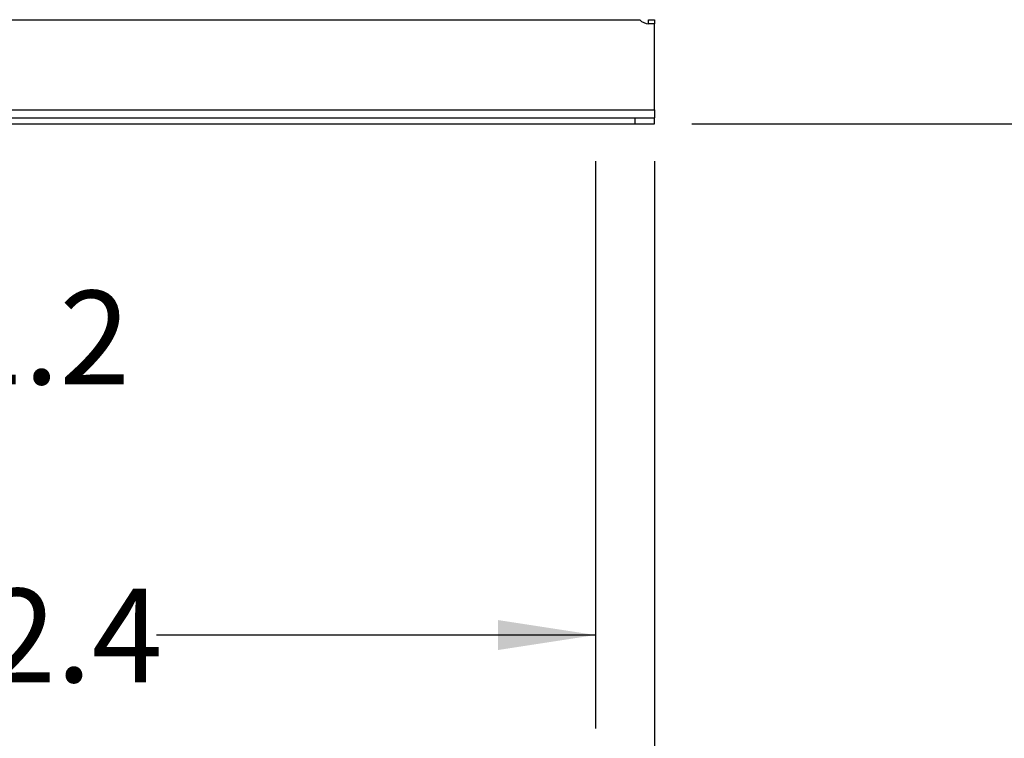
# Model space of a CAD drawing. Extents: x 0.4 to 10.6, y 0.4 to 8.1.
# Drawn here: x 7.5 to 8.8, y 1.8 to 2.8 of the extents above; entities that cross this region are included whole.
import ezdxf

# ---------------------------------------------------------------- set-up
doc = ezdxf.new("R2010")
doc.units = 0
doc.linetypes.add('SLD-SOLID', pattern=[0])
doc.layers.get('0').update_dxf_attribs({"linetype": 'CONTINUOUS'})
doc.styles.add('SLDTEXTSTYLE0', font='TXT', dxfattribs={"width": 0.75})
doc.dimstyles.new('SLDDIMSTYLE0', dxfattribs={"dimtxt": 0.125, "dimasz": 0.13, "dimexe": 0, "dimexo": 0.0625, "dimgap": 0.03125, "dimtad": 0, "dimtih": 1, "dimtoh": 1, "dimdec": 1, "dimlfac": 15, "dimrnd": 1e-09, "dimzin": 12, "dimtxsty": 'SLDTEXTSTYLE0', "dimsah": 1, "dimcen": 0.09, "dimazin": 3, "dimtfac": 1, "dimtdec": 1, "dimtmove": 0, "dimatfit": 3, "dimtolj": 1, "dimtzin": 12})
doc.dimstyles.new('SLDDIMSTYLE1', dxfattribs={"dimtxt": 0.125, "dimasz": 0.13, "dimexe": 0, "dimexo": 0.0625, "dimgap": 0.03125, "dimtad": 0, "dimtih": 1, "dimtoh": 1, "dimdec": 1, "dimlfac": 15, "dimrnd": 1e-09, "dimzin": 12, "dimtxsty": 'SLDTEXTSTYLE0', "dimsah": 1, "dimcen": 0.09, "dimazin": 3, "dimtfac": 1, "dimtdec": 1, "dimtofl": 0, "dimtmove": 0, "dimatfit": 3, "dimtolj": 1, "dimtzin": 12})

# ---------------------------------------------------------------- blocks, each defined once
blk = doc.blocks.new('_D')
at = {"color": 7, "linetype": 'SLD-SOLID'}
for p, q in [((6.7913, 2.6096), (6.7913, 2.2496)), ((6.8701, 2.6096), (6.8701, 2.2496)), ((6.7913, 2.3746), (6.5413, 2.3746)), ((6.8701, 2.3746), (7.4292, 2.3746))]:
    blk.add_line(p, q, dxfattribs=at)
for points in [[(6.7913, 2.3746), (6.6613, 2.3946), (6.6613, 2.3546)], [(6.8701, 2.3746), (7.0001, 2.3546), (7.0001, 2.3946)]]:
    blk.add_solid(points, dxfattribs=at)
at = {"color": 7, "linetype": 'SLD-SOLID', "insert": (7.4292, 2.4365), "char_height": 0.125, "attachment_point": 1, "style": 'SLDTEXTSTYLE0'}
blk.add_mtext('1.2', dxfattribs=at)
blk = doc.blocks.new('_D_1')
at = {"color": 7, "linetype": 'SLD-SOLID'}
for p, q in [((6.7913, 2.6096), (6.7913, 1.8515)), ((8.2874, 2.6096), (8.2874, 1.8515)), ((6.7913, 1.9765), (7.3777, 1.9765)), ((8.2874, 1.9765), (7.701, 1.9765))]:
    blk.add_line(p, q, dxfattribs=at)
for points in [[(6.7913, 1.9765), (6.9213, 1.9565), (6.9213, 1.9965)], [(8.2874, 1.9765), (8.1574, 1.9965), (8.1574, 1.9565)]]:
    blk.add_solid(points, dxfattribs=at)
at = {"color": 7, "linetype": 'SLD-SOLID', "insert": (7.3777, 2.0384), "char_height": 0.125, "attachment_point": 1, "style": 'SLDTEXTSTYLE0'}
blk.add_mtext('22.4', dxfattribs=at)
blk = doc.blocks.new('_D_2')
at = {"color": 7, "linetype": 'SLD-SOLID'}
for p, q in [((6.7913, 2.6096), (6.7913, 1.445)), ((8.3662, 2.6096), (8.3662, 1.445)), ((6.7913, 1.57), (7.4171, 1.57)), ((8.3662, 1.57), (7.7404, 1.57))]:
    blk.add_line(p, q, dxfattribs=at)
for points in [[(6.7913, 1.57), (6.9213, 1.55), (6.9213, 1.59)], [(8.3662, 1.57), (8.2362, 1.59), (8.2362, 1.55)]]:
    blk.add_solid(points, dxfattribs=at)
at = {"color": 7, "linetype": 'SLD-SOLID', "insert": (7.4171, 1.6319), "char_height": 0.125, "attachment_point": 1, "style": 'SLDTEXTSTYLE0'}
blk.add_mtext('23.6', dxfattribs=at)
blk = doc.blocks.new('_D_3')
at = {"color": 7, "linetype": 'SLD-SOLID'}
for p, q in [((8.8771, 4.7063), (9.3819, 4.7063)), ((9.2569, 4.7063), (9.2569, 3.7821)), ((9.2569, 2.6596), (9.2569, 3.5837)), ((8.4162, 2.6596), (9.3819, 2.6596))]:
    blk.add_line(p, q, dxfattribs=at)
for points in [[(9.2569, 4.7063), (9.2369, 4.5763), (9.2769, 4.5763)], [(9.2569, 2.6596), (9.2769, 2.7896), (9.2369, 2.7896)]]:
    blk.add_solid(points, dxfattribs=at)
at = {"color": 7, "linetype": 'SLD-SOLID', "insert": (9.0953, 3.7448), "char_height": 0.125, "attachment_point": 1, "style": 'SLDTEXTSTYLE0'}
blk.add_mtext('30.7', dxfattribs=at)

msp = doc.modelspace()

# ---------------------------------------------------------------- linework, layer by layer
at = {"color": 7, "linetype": 'SLD-SOLID'}
for p, q in [((6.8109, 2.7985), (8.3466, 2.7985)), ((8.3581, 2.7985), (8.3662, 2.7985)), ((8.3581, 2.7932), (8.3581, 2.7985)), ((8.3662, 2.7932), (8.3582, 2.7932)), ((8.3662, 2.7932), (8.3585, 2.7932)), ((8.3662, 2.7985), (8.3662, 2.7932)), ((8.3662, 2.6781), (8.3662, 2.7932)), ((8.3662, 2.7932), (8.3662, 2.7932)), ((6.7913, 2.6781), (8.3662, 2.6781)), ((8.3662, 2.6781), (8.3662, 2.6676)), ((6.8176, 2.6676), (8.3399, 2.6676)), ((6.8176, 2.6596), (8.3399, 2.6596)), ((8.3399, 2.6676), (8.3399, 2.6596)), ((8.3399, 2.6676), (8.3662, 2.6676)), ((8.3399, 2.6596), (8.3662, 2.6596)), ((8.3662, 2.6596), (8.3662, 2.6676))]:
    msp.add_line(p, q, dxfattribs=at)
msp.add_arc((8.3585, 2.8089), 0.0157, 221.2645, 270, dxfattribs=at)

# ---------------------------------------------------------------- dimensions: what is measured, and where the dimension line sits
dim = msp.add_linear_dim(base=(9.2569, 4.7063), p1=(8.3662, 2.6596), p2=(8.8271, 4.7063), angle=90, dimstyle='SLDDIMSTYLE1', dxfattribs=at)
dim.commit()
dim.dimension.update_dxf_attribs({"geometry": '_D_3', "text_midpoint": (9.2569, 3.6829), "dimtype": 160})
for base, p2, dimstyle, picture, middle in [((6.8701, 2.3746), (6.8701, 2.6596), 'SLDDIMSTYLE0', '_D', (7.5447, 2.3746)), ((8.2874, 1.9765), (8.2874, 2.6596), 'SLDDIMSTYLE1', '_D_1', (7.5394, 1.9765)), ((8.3662, 1.57), (8.3662, 2.6596), 'SLDDIMSTYLE1', '_D_2', (7.5788, 1.57))]:
    dim = msp.add_linear_dim(base=base, p1=(6.7913, 2.6596), p2=p2, dimstyle=dimstyle, dxfattribs=at)
    dim.commit()
    dim.dimension.update_dxf_attribs({"geometry": picture, "text_midpoint": middle, "dimtype": 160})

doc.saveas('drawing.dxf')
